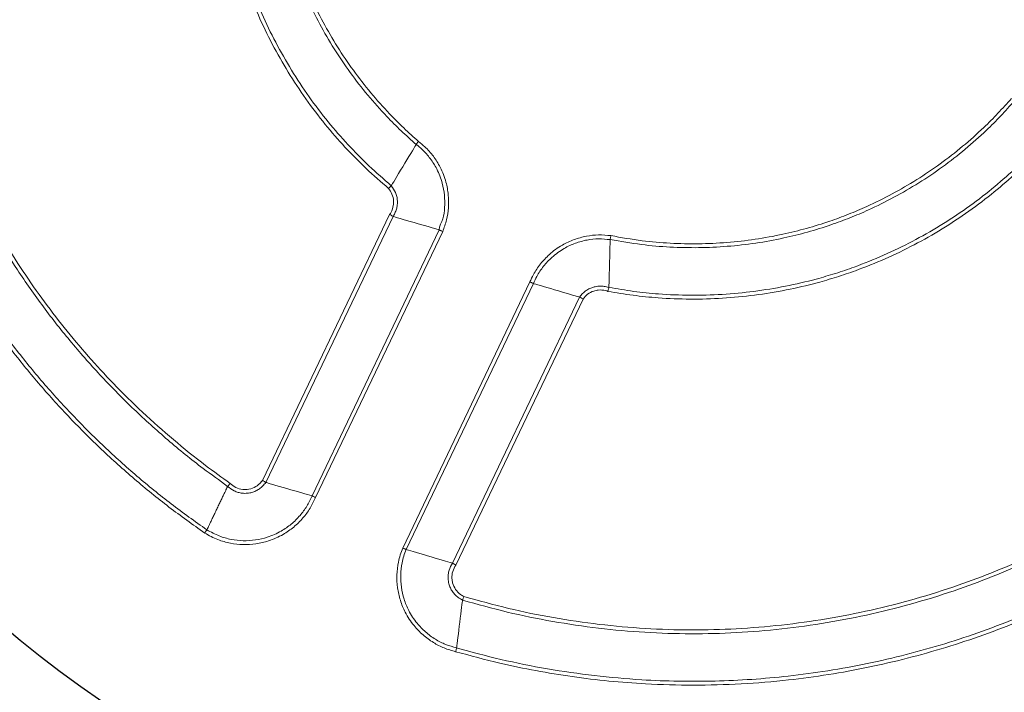
# Model space of a CAD drawing. Units: millimetres. Extents: x 0 to 210, y 0 to 297.
# Drawn here: x 88 to 113, y 235 to 252 of the extents above; entities that cross this region are included whole.
import ezdxf

# ---------------------------------------------------------------- set-up
doc = ezdxf.new("R2010")
doc.units = ezdxf.units.MM
doc.styles.add('SLDTEXTSTYLE0', font='TXT', dxfattribs={"width": 0.75})
doc.dimstyles.new('SLDDIMSTYLE0', dxfattribs={"dimtxt": 3.5, "dimasz": 3.302, "dimexe": 0, "dimexo": 0.0625, "dimgap": 0.875, "dimtad": 1, "dimlfac": 20, "dimrnd": 1e-09, "dimzin": 12, "dimdsep": 46, "dimtxsty": 'SLDTEXTSTYLE0', "dimsah": 1, "dimcen": 0.09, "dimadec": 0, "dimazin": 3, "dimtfac": 1, "dimtofl": 0, "dimtmove": 0, "dimatfit": 3, "dimfxl": 0, "dimfrac": 2, "dimtolj": 1, "dimtzin": 12, "dimarcsym": 0})
doc.dimstyles.new('SLDDIMSTYLE2', dxfattribs={"dimtxt": 3.5, "dimasz": 3.302, "dimexe": 0, "dimexo": 0.0625, "dimgap": 0.875, "dimtad": 0, "dimdec": 4, "dimlfac": 20, "dimzin": 12, "dimdsep": 46, "dimtxsty": 'SLDTEXTSTYLE0', "dimsah": 1, "dimcen": 0.09, "dimazin": 3, "dimtfac": 1, "dimtofl": 0, "dimtmove": 0, "dimatfit": 3, "dimfxl": 0, "dimfrac": 2, "dimtolj": 1, "dimtzin": 12, "dimarcsym": 0})
doc.dimstyles.new('SLDDIMSTYLE3', dxfattribs={"dimtxt": 3.5, "dimasz": 3.302, "dimexe": 0, "dimexo": 0.0625, "dimgap": 0.875, "dimtad": 0, "dimdec": 4, "dimlfac": 20, "dimzin": 12, "dimdsep": 46, "dimtxsty": 'SLDTEXTSTYLE0', "dimsah": 1, "dimcen": 0.09, "dimazin": 3, "dimtfac": 1, "dimtofl": 0, "dimtmove": 0, "dimatfit": 3, "dimfxl": 0, "dimfrac": 2, "dimtolj": 1, "dimtzin": 12, "dimarcsym": 0})

# ---------------------------------------------------------------- blocks, each defined once
blk = doc.blocks.new('_D_7')
at = {"color": 7, "linetype": 'Continuous', "lineweight": 0}
for p, q in [((72.797, 248.408), (59.315, 244.796)), ((105.108, 224.066), (105.108, 209.658))]:
    blk.add_line(p, q, dxfattribs=at)
for start, end in [(195, 231.2157), (240.0528, 270)]:
    blk.add_arc((105.108, 257.066), 46.408, start, end, dxfattribs=at)
for points in [[(60.281, 245.054), (60.763, 241.749), (61.734, 242.046)], [(105.108, 210.658), (101.826, 211.283), (101.79, 210.267)]]:
    blk.add_solid(points, dxfattribs=at)
at = {"color": 7, "linetype": 'Continuous', "lineweight": 0, "insert": (76.947, 222.22), "char_height": 3.5, "attachment_point": 1, "rotation": 325.6342, "style": 'SLDTEXTSTYLE0'}
blk.add_mtext('75°', dxfattribs=at)
blk = doc.blocks.new('_D_8')
at = {"color": 7, "linetype": 'Continuous', "lineweight": 0}
for p, q in [((79.484, 235.564), (72.747, 229.912)), ((105.108, 224.066), (105.108, 214.822))]:
    blk.add_line(p, q, dxfattribs=at)
for start, end in [(220, 243.2773), (253.2236, 270)]:
    blk.add_arc((105.108, 257.066), 41.243, start, end, dxfattribs=at)
for points in [[(73.513, 230.555), (75.359, 227.77), (76.111, 228.454)], [(105.108, 215.822), (101.829, 216.462), (101.788, 215.447)]]:
    blk.add_solid(points, dxfattribs=at)
at = {"color": 7, "linetype": 'Continuous', "lineweight": 0, "insert": (87.152, 221.707), "char_height": 3.5, "attachment_point": 1, "rotation": 338.2504, "style": 'SLDTEXTSTYLE0'}
blk.add_mtext('50°', dxfattribs=at)
blk = doc.blocks.new('_D_10')
at = {"color": 7, "linetype": 'Continuous', "lineweight": 0}
for p, q in [((130.732, 235.564), (137.906, 229.544)), ((105.108, 224.066), (105.108, 214.25))]:
    blk.add_line(p, q, dxfattribs=at)
for start, end in [(298.5417, 320), (270, 288.7318)]:
    blk.add_arc((105.108, 257.066), 41.816, start, end, dxfattribs=at)
for points in [[(137.14, 230.187), (134.544, 228.085), (135.296, 227.402)], [(105.108, 215.25), (108.427, 214.873), (108.387, 215.888)]]:
    blk.add_solid(points, dxfattribs=at)
at = {"color": 7, "linetype": 'Continuous', "lineweight": 0, "insert": (117.897, 218.926), "char_height": 3.5, "attachment_point": 1, "rotation": 23.6367, "style": 'SLDTEXTSTYLE0'}
blk.add_mtext('50°', dxfattribs=at)
blk = doc.blocks.new('_D_11')
at = {"color": 7, "linetype": 'Continuous', "lineweight": 0}
for p, q in [((106.108, 284.566), (154.258, 284.566)), ((153.258, 229.566), (153.258, 284.566)), ((106.108, 229.566), (154.258, 229.566))]:
    blk.add_line(p, q, dxfattribs=at)
for points in [[(153.258, 284.566), (152.75, 281.264), (153.766, 281.264)], [(153.258, 229.566), (153.766, 232.868), (152.75, 232.868)]]:
    blk.add_solid(points, dxfattribs=at)
at = {"color": 7, "linetype": 'Continuous', "lineweight": 0, "char_height": 3.5, "attachment_point": 1, "rotation": 90, "style": 'SLDTEXTSTYLE0'}
for s, insert in [('1100', (148.746, 252.382)), ('%%c', (148.746, 247.131))]:
    blk.add_mtext(s, dxfattribs=dict(at, insert=insert))
blk = doc.blocks.new('_D_12')
at = {"color": 7, "linetype": 'Continuous', "lineweight": 0}
for p, q in [((106.108, 289.566), (162.501, 289.566)), ((161.501, 289.566), (161.501, 224.566)), ((106.108, 224.566), (162.501, 224.566))]:
    blk.add_line(p, q, dxfattribs=at)
for points in [[(161.501, 289.566), (160.993, 286.264), (162.009, 286.264)], [(161.501, 224.566), (162.009, 227.868), (160.993, 227.868)]]:
    blk.add_solid(points, dxfattribs=at)
at = {"color": 7, "linetype": 'Continuous', "lineweight": 0, "char_height": 3.5, "attachment_point": 1, "rotation": 90, "style": 'SLDTEXTSTYLE0'}
for s, insert in [('1300', (156.989, 252.382)), ('%%c', (156.989, 247.131))]:
    blk.add_mtext(s, dxfattribs=dict(at, insert=insert))
blk = doc.blocks.new('_D_13')
at = {"color": 7, "linetype": 'Continuous', "lineweight": 0}
for p, q in [((106.108, 284.266), (146.515, 284.266)), ((145.515, 284.266), (145.515, 229.866)), ((106.108, 229.866), (146.515, 229.866))]:
    blk.add_line(p, q, dxfattribs=at)
for points in [[(145.515, 284.266), (145.007, 280.964), (146.023, 280.964)], [(145.515, 229.866), (146.023, 233.168), (145.007, 233.168)]]:
    blk.add_solid(points, dxfattribs=at)
at = {"color": 7, "linetype": 'Continuous', "lineweight": 0, "char_height": 3.5, "attachment_point": 1, "rotation": 90, "style": 'SLDTEXTSTYLE0'}
for s, insert in [('1088', (141.003, 264.432)), ('%%c', (141.003, 259.181)), ('Feet PCD', (141.003, 240.631))]:
    blk.add_mtext(s, dxfattribs=dict(at, insert=insert))

msp = doc.modelspace()

# ---------------------------------------------------------------- linework, layer by layer
at = {"color": 7, "linetype": 'Continuous', "lineweight": 15}
for p, q in [((97.9798645, 248.820726), (97.9798563, 248.8207141)), ((97.3412939, 247.7601001), (97.3413312, 247.7601493)), ((94.0303907, 240.1873524), (97.2993553, 247.0216135)), ((97.385271, 246.9716484), (94.1163056, 240.1373873)), ((97.3853261, 246.9716246), (97.385271, 246.9716484)), ((95.3045883, 239.7900397), (98.5735536, 246.6243016)), ((98.6640514, 246.5839165), (95.395086, 239.7496561)), ((98.5735536, 246.6243016), (98.5735648, 246.6242971)), ((102.9664679, 246.3792155), (102.9664694, 246.3792296)), ((97.6342582, 238.4517694), (100.9032235, 245.2860298)), ((100.9937216, 245.2456454), (97.7247567, 238.4113843)), ((100.9937104, 245.2456491), (100.9937216, 245.2456454)), ((102.9332592, 245.1417135), (102.9332504, 245.1416524)), ((98.913039, 238.0640367), (102.1820041, 244.8982986)), ((102.2679195, 244.8483335), (98.9989542, 238.0140731)), ((102.1820041, 244.8982986), (102.1819493, 244.8983217)), ((94.1163056, 240.1373873), (94.1163608, 240.1373634)), ((93.1359195, 240.0353993), (93.1359508, 240.0354484)), ((95.3045995, 239.7900367), (95.3045883, 239.7900397)), ((92.6017456, 238.9186273), (92.6017397, 238.9186183)), ((97.7247567, 238.4113843), (97.7247455, 238.4113888)), ((98.9129842, 238.0640606), (98.913039, 238.0640367)), ((99.1715484, 237.1129001), (99.1715342, 237.1128435)), ((99.0201288, 235.8841771), (99.020131, 235.8841876))]:
    msp.add_line(p, q, dxfattribs=at)
at = {"color": 7, "linetype": 'Continuous', "lineweight": 15, "flags": 128}
for points in [[(97.9798563, 248.8207141), (97.9678676, 248.8008017), (97.9471811, 248.7664411), (97.9183801, 248.7186054), (97.8822821, 248.6586476), (97.8399084, 248.5882657), (97.7924579, 248.509452), (97.7412739, 248.4244378), (97.6878055, 248.3356292), (97.6335668, 248.2455412), (97.5800925, 248.1567221), (97.5288973, 248.0716886), (97.4814289, 247.9928458), (97.4390321, 247.9224267), (97.4029072, 247.8624234), (97.3740757, 247.8145363), (97.3533549, 247.7801206), (97.3413312, 247.7601493)], [(98.5735536, 246.6243016), (98.5512466, 246.6308216), (98.5127524, 246.6420735), (98.4591596, 246.657739), (98.391986, 246.6773743), (98.3131327, 246.7004234), (98.2248329, 246.7262337), (98.1295847, 246.754075), (98.0300859, 246.7831591), (97.9291522, 246.8126619), (97.8296415, 246.8417498), (97.7343709, 246.8695978), (97.6460361, 246.8954185), (97.5671396, 246.9184803), (97.499913, 246.9381305), (97.4462607, 246.9538132), (97.4077009, 246.9650844), (97.3853261, 246.9716246)], [(102.9664679, 246.3792155), (102.9658445, 246.3559808), (102.9647686, 246.3158878), (102.9632707, 246.260071), (102.9613933, 246.1901108), (102.9591894, 246.1079868), (102.9567216, 246.0160243), (102.9540597, 245.9168272), (102.9512788, 245.8132031), (102.948458, 245.7080843), (102.9456769, 245.6044482), (102.9430142, 245.5052274), (102.9405455, 245.4132313), (102.9383405, 245.3310641), (102.9364616, 245.261051), (102.9349622, 245.2051746), (102.9338845, 245.1650167), (102.9332592, 245.1417135)], [(100.9937216, 245.2456454), (101.0160283, 245.2391254), (101.0545228, 245.2278728), (101.1081156, 245.2122079), (101.1752893, 245.1925727), (101.2541421, 245.1695236), (101.3424427, 245.1437133), (101.4376902, 245.1158719), (101.5371893, 245.0867878), (101.6381227, 245.0572843), (101.7376338, 245.0281972), (101.8329047, 245.0003492), (101.9212388, 244.9745285), (102.000136, 244.9514667), (102.067362, 244.9318165), (102.1210144, 244.916133), (102.1595739, 244.9048626), (102.1819493, 244.8983217)], [(95.3045883, 239.7900397), (95.282282, 239.7965605), (95.2437871, 239.8078123), (95.1901943, 239.8234779), (95.1230206, 239.8431132), (95.0441674, 239.8661623), (94.9558676, 239.8919726), (94.8606194, 239.9198139), (94.7611206, 239.948898), (94.6601868, 239.9784008), (94.5606761, 240.0074879), (94.4654056, 240.0353367), (94.3770707, 240.0611574), (94.2981743, 240.0842184), (94.2309477, 240.1038701), (94.1772953, 240.1195521), (94.1387363, 240.1308233), (94.1163608, 240.1373634)], [(97.7247567, 238.4113843), (97.747063, 238.4048635), (97.7855579, 238.3936117), (97.8391506, 238.3779461), (97.9063243, 238.3583108), (97.9851768, 238.3352617), (98.0734774, 238.3094514), (98.1687248, 238.2816101), (98.2682244, 238.252526), (98.3691574, 238.2230232), (98.4686681, 238.1939361), (98.5639394, 238.1660873), (98.6522735, 238.1402681), (98.7311707, 238.1172056), (98.7983965, 238.0975554), (98.8520489, 238.0818719), (98.8906086, 238.0706007), (98.9129842, 238.0640606)], [(99.020131, 235.8841876), (99.022973, 235.9072516), (99.0278777, 235.9470541), (99.0347066, 236.00247), (99.0432658, 236.0719288), (99.0533129, 236.153465), (99.0645644, 236.2447689), (99.0767006, 236.3432581), (99.0893789, 236.4461417), (99.1022397, 236.5505109), (99.1149195, 236.6534079), (99.1270588, 236.7519209), (99.1383143, 236.8432606), (99.1483678, 236.924843), (99.1569337, 236.9943569), (99.16377, 237.0498354), (99.1686833, 237.0897079), (99.1715342, 237.1128435)]]:
    msp.add_lwpolyline(points, dxfattribs=at)
at = {"color": 7, "linetype": 'Continuous'}
msp.add_circle((105.1077046, 257.0657322), 27.2, dxfattribs=at)
at = {"color": 7, "linetype": 'Continuous', "lineweight": 15}
for radius, start, end in [(27.5, 298.94525175, 90), (32.375, 154.4372676, 296.70150627), (32.625, 159.7132982, 239.161237)]:
    msp.add_arc((105.1077046, 257.0657322), radius, start, end, dxfattribs=at)
for points, knots in [([(92.5475069, 238.8356963), (92.238613, 239.0555062), (91.620008, 239.4957076), (90.7362608, 240.2164514), (89.8867755, 240.9789553), (89.077905, 241.7846427), (88.312073, 242.6292338), (87.5872851, 243.5166598), (86.9063057, 244.4471196), (86.2704073, 245.4194162), (85.6851564, 246.4248595), (85.1528401, 247.459302), (84.6756775, 248.5185683), (84.2714311, 249.5593496), (83.9332687, 250.5780371), (83.6541464, 251.5713155), (83.4212323, 252.5785436), (83.235331, 253.5955017), (83.0884355, 254.6836752), (82.9922701, 255.8425003), (82.9584698, 257.0694296), (82.9898793, 258.2030544), (83.070072, 259.2403329), (83.1831502, 260.1809091), (83.337007, 261.1155712), (83.5428502, 262.1179032), (83.7278448, 262.8004187), (83.8302859, 263.1783629)], [0, 0, 0, 0, 0.0411872035, 0.0824833684, 0.1238347923, 0.1651862007, 0.2064823239, 0.247669564, 0.2896350608, 0.3317157662, 0.3738549709, 0.4159942128, 0.4580749002, 0.5000403792, 0.5372623123, 0.5746672873, 0.6121130705, 0.6495588691, 0.6869638399, 0.731388063, 0.7758464714, 0.8202706947, 0.8545522743, 0.8888652616, 0.9231782466, 0.9574598203, 1, 1, 1, 1]), ([(83.92616, 263.1533059), (83.8240452, 262.7762676), (83.6155104, 262.0062951), (83.3809424, 260.8235687), (83.2051712, 259.6145064), (83.1058565, 258.4898544), (83.0655251, 257.4549241), (83.0691384, 256.5118456), (83.1129139, 255.5697852), (83.199399, 254.6022285), (83.3332092, 253.6110269), (83.5182743, 252.5986237), (83.7501486, 251.5959017), (84.0280212, 250.6070684), (84.3646698, 249.5929392), (84.7671079, 248.5568155), (85.2421368, 247.5022899), (85.7720674, 246.4724745), (86.3547015, 245.4715319), (86.987754, 244.5035859), (87.6656066, 243.5773954), (88.386976, 242.6941401), (89.1490911, 241.8536029), (89.9540227, 241.0517666), (90.7993605, 240.2928872), (91.6787887, 239.5755526), (92.294364, 239.1374097), (92.6017456, 238.9186273)], [0, 0, 0, 0, 0.0426270682, 0.087051292, 0.1315096956, 0.175933916, 0.2102154964, 0.2445284776, 0.2788414581, 0.3131230345, 0.3505280108, 0.3879737964, 0.4254195943, 0.4628245804, 0.5000464635, 0.5420119639, 0.5840926672, 0.6262318703, 0.6683710819, 0.7104517862, 0.7524172714, 0.7935900841, 0.8348717162, 0.876208642, 0.9175454725, 0.9588271289, 1, 1, 1, 1]), ([(93.1359508, 240.0354484), (93.1359488, 240.0354499), (92.9279897, 240.1914193), (92.3959012, 240.5635098), (91.5909213, 241.2224773), (90.7213192, 242.0062136), (89.8971574, 242.8406741), (89.1201021, 243.7189902), (88.3944109, 244.6379089), (87.7478321, 245.5591611), (87.1754459, 246.4761695), (86.6702455, 247.382751), (86.2105993, 248.3132603), (85.798821, 249.2633565), (85.4195833, 250.273109), (85.0813633, 251.3445766), (84.7926282, 252.4793227), (84.5671285, 253.6301851), (84.4058448, 254.7917898), (84.3096489, 255.9587342), (84.2792752, 257.1348434), (84.3173897, 258.3178956), (84.423457, 259.5056043), (84.5981643, 260.685949), (84.8345699, 261.8550125), (85.0481924, 262.6199095), (85.1548725, 263.0018885)], [0, 0, 0, 0, 0.000000287, 0.0300402961, 0.0750023691, 0.1201061678, 0.1652821227, 0.2104580459, 0.2555618519, 0.300523893, 0.3404529518, 0.3804316206, 0.4204103305, 0.4603393505, 0.5000457526, 0.5450078007, 0.5901115722, 0.6352875352, 0.6804634962, 0.7255672697, 0.7705293276, 0.8163482764, 0.8622798626, 0.9082494834, 0.954181065, 1, 1, 1, 1]), ([(85.2476203, 262.9662158), (85.1417185, 262.5865124), (84.9296554, 261.8261747), (84.6949801, 260.6641366), (84.5215528, 259.4909146), (84.416262, 258.310392), (84.3784093, 257.134001), (84.4086229, 255.9640022), (84.5043634, 254.8026114), (84.6648786, 253.6465345), (84.8893064, 252.5011491), (85.1766661, 251.3718027), (85.513278, 250.3054346), (85.8907089, 249.3004869), (86.3005274, 248.3549119), (86.7579923, 247.4288337), (87.260762, 246.5265536), (87.7938319, 245.6727447), (88.3526552, 244.8671278), (88.9323882, 244.1083961), (89.5462916, 243.3770303), (90.2162742, 242.6496924), (90.9453299, 241.9316402), (91.7361363, 241.2295027), (92.4888945, 240.6229203), (92.9871048, 240.2646186), (93.1992591, 240.1120419)], [0, 0, 0, 0, 0.0457582955, 0.0916287675, 0.1375371245, 0.183407596, 0.2291658774, 0.2741269088, 0.3192296516, 0.3644045775, 0.4095795106, 0.4546822635, 0.4996432869, 0.5393487568, 0.5792768682, 0.6192546747, 0.6592324323, 0.6991605556, 0.7360785778, 0.7730357901, 0.8099930451, 0.8469110433, 0.8878186698, 0.9287530631, 0.9696607097, 1, 1, 1, 1]), ([(97.2713367, 247.6894582), (97.0768009, 247.8582179), (96.6875343, 248.1959065), (96.1457555, 248.7478049), (95.6263085, 249.3426299), (95.1375681, 249.9852522), (94.6832962, 250.6741911), (94.2755016, 251.3927192), (93.9168535, 252.1359438), (93.647956, 252.8053139), (93.4500711, 253.3901267), (93.2767367, 253.9826808), (93.1130779, 254.68523), (92.9805539, 255.4997601), (92.9025444, 256.3222329), (92.879245, 257.1471861), (92.9103566, 257.9142238), (92.9799339, 258.6212905), (93.0517691, 259.0512742), (93.0876867, 259.2662661)], [0, 0, 0, 0, 0.0598824921, 0.1198249932, 0.1797074491, 0.2434738198, 0.3074579794, 0.3715160917, 0.4355002955, 0.4992666308, 0.5391657233, 0.5790648248, 0.642831188, 0.7068153741, 0.7708734759, 0.8348576685, 0.8986240148, 0.9493120025, 1, 1, 1, 1]), ([(93.1836248, 259.2401864), (93.1836246, 259.2401841), (93.1611427, 259.0266058), (93.0719296, 258.6052807), (93.0112281, 257.9056799), (92.9777745, 257.1466051), (93.001651, 256.3282389), (93.078823, 255.5124608), (93.2103273, 254.7045267), (93.3726451, 254.0076746), (93.5445781, 253.4199243), (93.7408573, 252.8398521), (94.007576, 252.1759087), (94.363316, 251.4387092), (94.7678054, 250.7260064), (95.2183944, 250.0426523), (95.7037342, 249.4044981), (96.2202706, 248.813154), (96.7597997, 248.2639107), (97.1475278, 247.9279804), (97.3412939, 247.7601001)], [0, 0, 0, 0, 0.0000005563, 0.0503610016, 0.1007214457, 0.1644877973, 0.2284719963, 0.29253011, 0.3565143081, 0.4202806501, 0.4601797669, 0.5000788888, 0.563845231, 0.627829425, 0.6918875406, 0.7558717401, 0.8196381135, 0.8797384773, 0.9398996032, 1, 1, 1, 1]), ([(97.9798563, 248.8207141), (97.8501371, 248.9360396), (97.5906986, 249.1666907), (97.1727827, 249.5858632), (96.7306536, 250.0810842), (96.2792845, 250.6625168), (95.8670149, 251.2732556), (95.4967897, 251.9094069), (95.2027742, 252.5036487), (94.9724661, 253.046753), (94.7800782, 253.5675581), (94.6044023, 254.1334641), (94.4441313, 254.7783254), (94.3187051, 255.4672304), (94.2361781, 256.1986128), (94.2022334, 256.9347526), (94.2183298, 257.6704865), (94.2827413, 258.4304671), (94.3734343, 258.9391349), (94.4211879, 259.2069689)], [0, 0, 0, 0, 0.0452568203, 0.0905136182, 0.1542799654, 0.2182641808, 0.2823222673, 0.3463064705, 0.4100728328, 0.4550844764, 0.5000960772, 0.5548107899, 0.6095254979, 0.6732918396, 0.7372760349, 0.8013341446, 0.865318337, 0.929084693, 1, 1, 1, 1]), ([(94.5189261, 259.1905052), (94.4713722, 258.9241108), (94.3812195, 258.4190797), (94.3173117, 257.6649892), (94.3013609, 256.9359433), (94.3349968, 256.2064946), (94.4167739, 255.4817603), (94.5410601, 254.7991172), (94.6998737, 254.1601174), (94.8739533, 253.5993555), (95.0645925, 253.0832843), (95.2928079, 252.545117), (95.5841489, 251.9562758), (95.95101, 251.3259074), (96.3595318, 250.72072), (96.8067982, 250.1445726), (97.2445692, 249.6542335), (97.6579371, 249.2395671), (97.9142007, 249.011629), (98.0423324, 248.89766)], [0, 0, 0, 0, 0.0711834956, 0.1349498544, 0.1989340543, 0.2629921743, 0.3269763688, 0.3907427338, 0.4454574418, 0.5001721432, 0.5451837826, 0.5901954277, 0.6539617617, 0.7179459793, 0.7820041236, 0.8459882708, 0.909754637, 0.9548773293, 1, 1, 1, 1]), ([(102.9829316, 246.4769537), (103.249326, 246.4293998), (103.7543572, 246.3392471), (104.5084477, 246.2753394), (105.2374936, 246.2593886), (105.9669422, 246.2930244), (106.6916766, 246.3748015), (107.3743196, 246.4990878), (108.0133194, 246.6579013), (108.5740814, 246.8319809), (109.0901526, 247.0226202), (109.6283199, 247.2508356), (110.2171611, 247.5421765), (110.8475295, 247.9090376), (111.4527169, 248.3175595), (112.0288642, 248.7648258), (112.5192033, 249.2025968), (112.9338698, 249.6159647), (113.1618079, 249.8722283), (113.2757769, 250.0003601)], [0, 0, 0, 0, 0.0711834956, 0.1349498544, 0.1989340543, 0.2629921743, 0.3269763688, 0.3907427338, 0.4454574418, 0.5001721432, 0.5451837826, 0.5901954277, 0.6539617617, 0.7179459793, 0.7820041236, 0.8459882708, 0.909754637, 0.9548773293, 1, 1, 1, 1]), ([(113.3527227, 249.937884), (113.2373972, 249.8081647), (113.0067462, 249.5487262), (112.5875736, 249.1308103), (112.0923526, 248.6886812), (111.51092, 248.2373121), (110.9001813, 247.8250426), (110.2640299, 247.4548173), (109.6697882, 247.1608018), (109.1266838, 246.9304937), (108.6058787, 246.7381058), (108.0399727, 246.56243), (107.3951115, 246.4021589), (106.7062064, 246.2767327), (105.9748241, 246.1942058), (105.2386842, 246.1602611), (104.5029503, 246.1763575), (103.7429698, 246.2407689), (103.234302, 246.3314619), (102.9664679, 246.3792155)], [0, 0, 0, 0, 0.0452568203, 0.0905136182, 0.1542799654, 0.2182641808, 0.2823222673, 0.3463064705, 0.4100728328, 0.4550844764, 0.5000960772, 0.5548107899, 0.6095254979, 0.6732918396, 0.7372760349, 0.8013341446, 0.865318337, 0.929084693, 1, 1, 1, 1]), ([(102.9332504, 245.1416524), (102.9332528, 245.1416522), (103.1468311, 245.1191703), (103.5681562, 245.0299572), (104.267757, 244.9692557), (105.0268318, 244.9358022), (105.845198, 244.9596786), (106.6609761, 245.0368506), (107.4689102, 245.1683549), (108.1657622, 245.3306727), (108.7535125, 245.5026057), (109.3335848, 245.6988849), (109.9975282, 245.9656036), (110.7347277, 246.3213437), (111.4474305, 246.725833), (112.1307845, 247.176422), (112.7689387, 247.6617618), (113.3602828, 248.1782983), (113.9095262, 248.7178273), (114.2454564, 249.1055554), (114.4133367, 249.2993215)], [0, 0, 0, 0, 0.0000005563, 0.0503610016, 0.1007214457, 0.1644877973, 0.2284719963, 0.29253011, 0.3565143081, 0.4202806501, 0.4601797669, 0.5000788888, 0.563845231, 0.627829425, 0.6918875406, 0.7558717401, 0.8196381135, 0.8797384773, 0.9398996032, 1, 1, 1, 1]), ([(114.4839787, 249.2293643), (114.3152189, 249.0348285), (113.9775303, 248.6455619), (113.4256319, 248.1037832), (112.830807, 247.5843361), (112.1881846, 247.0955957), (111.4992457, 246.6413238), (110.7807177, 246.2335292), (110.0374931, 245.8748812), (109.368123, 245.6059837), (108.7833101, 245.4080987), (108.190756, 245.2347643), (107.4882069, 245.0711056), (106.6736768, 244.9385815), (105.851204, 244.8605721), (105.0262508, 244.8372726), (104.259213, 244.8683842), (103.5521464, 244.9379615), (103.1221627, 245.0097967), (102.9071708, 245.0457143)], [0, 0, 0, 0, 0.0598824921, 0.1198249932, 0.1797074491, 0.2434738198, 0.3074579794, 0.3715160917, 0.4355002955, 0.4992666308, 0.5391657233, 0.5790648248, 0.642831188, 0.7068153741, 0.7708734759, 0.8348576685, 0.8986240148, 0.9493120025, 1, 1, 1, 1]), ([(97.9798645, 248.820726), (97.9815262, 248.8227748), (97.9848493, 248.8268721), (97.9982034, 248.8433289), (98.0160007, 248.8652522), (98.0313701, 248.8841697), (98.0401868, 248.8950205), (98.0419527, 248.8971928), (98.0423324, 248.89766)], [0, 0, 0, 0, 0.2352405126, 0.4704429608, 0.7057505043, 0.9411495003, 0.9873436308, 1, 1, 1, 1]), ([(98.5735648, 246.6242971), (98.5735648, 246.6242974), (98.5735648, 246.7234556), (98.6901178, 246.9021369), (98.7143254, 247.207215), (98.7167145, 247.5158614), (98.6660987, 247.7878511), (98.5926985, 248.0117723), (98.4962085, 248.2270138), (98.3490952, 248.4603173), (98.1657119, 248.6697511), (98.0321352, 248.7782635), (97.9798645, 248.820726)], [0, 0, 0, 0, 0.0000003047, 0.1216729685, 0.2433455248, 0.3717663981, 0.5001874446, 0.5803926161, 0.6605979927, 0.7890191384, 0.9174399452, 1, 1, 1, 1]), ([(98.0423324, 248.89766), (98.0965135, 248.853541), (98.2362392, 248.7397641), (98.4286767, 248.5200098), (98.5836317, 248.2742968), (98.6851892, 248.0476268), (98.7627396, 247.8117612), (98.8145378, 247.525568), (98.818004, 247.1990644), (98.7711835, 246.8804315), (98.6997621, 246.6827549), (98.6640514, 246.5839165)], [0, 0, 0, 0, 0.0813524351, 0.2097967791, 0.3382412617, 0.4184613845, 0.4986813682, 0.6271258591, 0.7555702588, 0.8777849833, 1, 1, 1, 1]), ([(97.3412939, 247.7601001), (97.3394477, 247.7582229), (97.3357552, 247.7544684), (97.3209075, 247.7393974), (97.3010501, 247.719318), (97.283617, 247.7017705), (97.2736409, 247.6917693), (97.271588, 247.6897103), (97.2713367, 247.6894582)], [0, 0, 0, 0, 0.2343460744, 0.4687142228, 0.7034615471, 0.9390160426, 0.9925335699, 1, 1, 1, 1]), ([(97.3413312, 247.7601493), (97.382055, 247.7034349), (97.4441659, 247.6169358), (97.4855022, 247.4799141), (97.5021399, 247.3628022), (97.4958656, 247.243922), (97.4671488, 247.1290818), (97.4295378, 247.0406699), (97.3976291, 246.9908381), (97.3853261, 246.9716246)], [0, 0, 0, 0, 0.2447780309, 0.3733283243, 0.5018789799, 0.6622314415, 0.7907813862, 0.9193319635, 1, 1, 1, 1]), ([(97.2993553, 247.0216135), (97.3112453, 247.0398448), (97.3566388, 247.109448), (97.3954967, 247.2279853), (97.4037772, 247.3890772), (97.3712044, 247.5461907), (97.303611, 247.6431584), (97.2713367, 247.6894582)], [0, 0, 0, 0, 0.09112404803, 0.34789161751, 0.50859931204, 0.76536753739, 1, 1, 1, 1]), ([(97.385271, 246.9716484), (97.3829931, 246.9729632), (97.3784379, 246.9755925), (97.3601228, 246.9861872), (97.3357061, 247.0003662), (97.3143568, 247.012824), (97.3021749, 247.0199609), (97.2996698, 247.0214292), (97.2993553, 247.0216135)], [0, 0, 0, 0, 0.2344386259, 0.4688248273, 0.7035833019, 0.9390901802, 0.9923550871, 1, 1, 1, 1]), ([(98.6640514, 246.5839165), (98.6634553, 246.5841827), (98.6609019, 246.5853232), (98.6481417, 246.5910223), (98.6259393, 246.6009352), (98.600142, 246.612445), (98.5807953, 246.6210738), (98.5759748, 246.6232227), (98.5735648, 246.6242971)], [0, 0, 0, 0, 0.0137248597, 0.0587878063, 0.294172773, 0.5294497319, 0.7647427488, 1, 1, 1, 1]), ([(100.9032235, 245.2860298), (100.9321399, 245.3498086), (101.0066097, 245.5140617), (101.1701896, 245.756255), (101.3683274, 245.9686866), (101.5616543, 246.1246286), (101.769986, 246.2597007), (102.033546, 246.3826881), (102.3484721, 246.4692257), (102.6686815, 246.5051086), (102.8781816, 246.4863387), (102.9829316, 246.4769537)], [0, 0, 0, 0, 0.0815040988, 0.2099020674, 0.3383000512, 0.418491054, 0.4986821001, 0.6270801679, 0.7554780972, 0.8777390389, 1, 1, 1, 1]), ([(102.9664694, 246.3792296), (102.9669063, 246.381831), (102.96778, 246.3870333), (102.9712938, 246.4079334), (102.9759827, 246.4357792), (102.9800366, 246.4598136), (102.982365, 246.4735996), (102.9828314, 246.4763601), (102.9829316, 246.4769537)], [0, 0, 0, 0, 0.2352397748, 0.4704422086, 0.7057509474, 0.9411476594, 0.9873445787, 1, 1, 1, 1]), ([(102.9664694, 246.3792296), (102.966469, 246.3792296), (102.8673108, 246.3792296), (102.6696207, 246.4094697), (102.3664931, 246.3702018), (102.0679701, 246.2896362), (101.8177048, 246.1724846), (101.6198884, 246.0442914), (101.436318, 245.8962036), (101.2481842, 245.6944985), (101.0923671, 245.4638236), (101.0214582, 245.3070121), (100.9937104, 245.2456491)], [0, 0, 0, 0, 0.0000004571, 0.1216729387, 0.2433454679, 0.3717662741, 0.5001871462, 0.5803925884, 0.6605978565, 0.789018868, 0.9174396345, 1, 1, 1, 1]), ([(100.9937104, 245.2456491), (100.9913004, 245.2467239), (100.98648, 245.2488736), (100.9671334, 245.2575008), (100.9413363, 245.2690124), (100.9191333, 245.2789236), (100.9063733, 245.2846232), (100.9038198, 245.2857635), (100.9032235, 245.2860298)], [0, 0, 0, 0, 0.2352574206, 0.47054725819, 0.70582749486, 0.94120992821, 0.98627278443, 1, 1, 1, 1]), ([(102.1819493, 244.8983217), (102.2264202, 244.9521481), (102.294246, 245.0342426), (102.4162189, 245.1091172), (102.5252303, 245.1550358), (102.6417875, 245.1792485), (102.7601543, 245.1807315), (102.8552304, 245.1668808), (102.9115458, 245.1487169), (102.9332592, 245.1417135)], [0, 0, 0, 0, 0.244777806, 0.3733285879, 0.5018792626, 0.6622308873, 0.7907817816, 0.9193323703, 1, 1, 1, 1]), ([(102.9071708, 245.0457143), (102.8863962, 245.052618), (102.8074189, 245.0788632), (102.6827633, 245.0862496), (102.5248767, 245.0532254), (102.381124, 244.9816519), (102.3045326, 244.8914519), (102.2679195, 244.8483335)], [0, 0, 0, 0, 0.09155382774, 0.34805357442, 0.50859243849, 0.76509234659, 1, 1, 1, 1]), ([(102.9071708, 245.0457143), (102.9072654, 245.0460575), (102.9080382, 245.0488607), (102.9117923, 245.0624789), (102.9183196, 245.0863373), (102.9257082, 245.1135934), (102.9312056, 245.1340232), (102.9325688, 245.1391095), (102.9332504, 245.1416524)], [0, 0, 0, 0, 0.0074677236, 0.0609877007, 0.2965396743, 0.5312865887, 0.7656549745, 1, 1, 1, 1]), ([(102.2679195, 244.8483335), (102.2676052, 244.8485178), (102.2651004, 244.8499865), (102.2529176, 244.8571219), (102.2315692, 244.8695813), (102.207152, 244.8837598), (102.1888377, 244.8943534), (102.1842822, 244.8969834), (102.1820041, 244.8982986)], [0, 0, 0, 0, 0.0076426834, 0.0609099569, 0.2964162847, 0.5311762308, 0.765559374, 1, 1, 1, 1]), ([(94.1163608, 240.1373634), (94.0907268, 240.1040833), (94.0428521, 240.0419284), (93.9531345, 239.969386), (93.8585742, 239.914424), (93.7557105, 239.8767015), (93.6393157, 239.854753), (93.5203046, 239.8552134), (93.4043217, 239.8785156), (93.2712611, 239.9271011), (93.1892807, 239.9927005), (93.1359195, 240.0353993)], [0, 0, 0, 0, 0.1122866826, 0.2097101606, 0.3071340198, 0.4045573282, 0.501980532, 0.6235052339, 0.7209289397, 0.8183519141, 1, 1, 1, 1]), ([(93.1992591, 240.1120419), (93.2460723, 240.0741386), (93.3409518, 239.9973174), (93.499598, 239.9550101), (93.6612195, 239.953789), (93.8192175, 239.9978453), (93.9512715, 240.0872233), (94.0098795, 240.1613944), (94.0303907, 240.1873524)], [0, 0, 0, 0, 0.1895466414, 0.3841665619, 0.5059767521, 0.7005969545, 0.8952168339, 1, 1, 1, 1]), ([(94.1163056, 240.1373873), (94.1140277, 240.1387024), (94.1094724, 240.1413324), (94.0911584, 240.1519263), (94.0667403, 240.1661039), (94.0453931, 240.1785652), (94.0332095, 240.1856989), (94.0307049, 240.1871681), (94.0303907, 240.1873524)], [0, 0, 0, 0, 0.23444037252, 0.46882326556, 0.70358644384, 0.93908993426, 0.99235954947, 1, 1, 1, 1]), ([(92.6017456, 238.9186273), (92.6065435, 238.928659), (92.6150529, 238.9464508), (92.6433024, 239.00551), (92.6768814, 239.0757116), (92.7180602, 239.1618014), (92.7649726, 239.2598809), (92.8158934, 239.3663359), (92.8688455, 239.4770413), (92.9217976, 239.5877467), (92.9727186, 239.6942022), (93.019631, 239.7922818), (93.0608097, 239.8783715), (93.094389, 239.9485734), (93.1226065, 240.0075663), (93.1311233, 240.025372), (93.1359195, 240.0353993)], [0, 0, 0, 0, 0.0886512621, 0.1572284696, 0.2258082157, 0.2943859554, 0.3629650557, 0.4315447325, 0.5001232243, 0.568702644, 0.6372823208, 0.7058614211, 0.7744391608, 0.8430189069, 0.9115961144, 1, 1, 1, 1]), ([(93.1359508, 240.0354484), (93.1376201, 240.0374805), (93.1409589, 240.0415447), (93.154397, 240.0578765), (93.1723756, 240.079651), (93.1881397, 240.098677), (93.1971681, 240.1095264), (93.1990229, 240.1117578), (93.1992591, 240.1120419)], [0, 0, 0, 0, 0.2344410018, 0.4688950854, 0.7036547576, 0.9391311975, 0.9922493694, 1, 1, 1, 1]), ([(99.207221, 237.2056479), (99.5869245, 237.0997462), (100.3472622, 236.8876831), (101.5093002, 236.6530077), (102.6825222, 236.4795804), (103.8630448, 236.3742896), (105.0394359, 236.3364369), (106.2094347, 236.3666505), (107.3708255, 236.4623911), (108.5269024, 236.6229062), (109.6722877, 236.8473341), (110.8016345, 237.1346933), (111.8680012, 237.4713071), (112.8729535, 237.8487317), (113.8185117, 238.2585731), (114.7446525, 238.7159523), (115.6466993, 239.219042), (116.3275415, 239.6427732), (116.7062877, 239.8988868), (116.8001705, 239.9623716)], [0, 0, 0, 0, 0.06423842336, 0.12863432736, 0.19308341659, 0.25747931987, 0.32171772338, 0.38483689641, 0.4481550129, 0.51157446471, 0.5749939267, 0.63831205735, 0.70143121919, 0.75717229859, 0.8132259365, 0.86934933944, 0.92547267383, 0.98152632837, 1, 1, 1, 1]), ([(95.395086, 239.7496561), (95.3508662, 239.6558803), (95.2624266, 239.4683293), (95.0721342, 239.2120946), (94.8402011, 238.9842531), (94.6014921, 238.8181141), (94.3800621, 238.7057617), (94.1481391, 238.6169963), (93.8648304, 238.5517383), (93.5332481, 238.5315671), (93.202995, 238.5682737), (92.9290905, 238.6465789), (92.7113524, 238.7402597), (92.602122, 238.8038842), (92.5475069, 238.8356963)], [0, 0, 0, 0, 0.0913846313, 0.1827688802, 0.2801154194, 0.3774620539, 0.4382600463, 0.4990576857, 0.596404309, 0.693750828, 0.7910975564, 0.8884439376, 0.9442220698, 1, 1, 1, 1]), ([(92.6017412, 238.9186183), (92.7065483, 238.86141), (92.9035147, 238.7538972), (93.2225514, 238.6666007), (93.5356449, 238.6308858), (93.8506243, 238.6502728), (94.1196038, 238.7121746), (94.3398252, 238.7964752), (94.5500807, 238.9031503), (94.7767412, 239.0609089), (94.9972709, 239.2775466), (95.1784007, 239.5216059), (95.2625332, 239.7005597), (95.3045995, 239.7900367)], [0, 0, 0, 0, 0.1107131373, 0.2080656439, 0.3054180935, 0.4027707182, 0.500123289, 0.560925035, 0.621726538, 0.7190791923, 0.8164316601, 0.9082157617, 1, 1, 1, 1]), ([(95.395086, 239.7496561), (95.3944899, 239.7499224), (95.3919367, 239.7510628), (95.3791758, 239.7567598), (95.3569738, 239.7666732), (95.331177, 239.7781852), (95.3118299, 239.7868122), (95.3070095, 239.7889619), (95.3045995, 239.7900367)], [0, 0, 0, 0, 0.0137248773, 0.0587857558, 0.2941689639, 0.5294497621, 0.764741805, 1, 1, 1, 1]), ([(116.8239766, 239.8586864), (116.7403019, 239.8022651), (116.3701475, 239.5526728), (115.6971086, 239.1336826), (114.7907284, 238.6282171), (113.8601652, 238.168642), (112.9100833, 237.7568447), (111.9003269, 237.3776121), (110.8288605, 237.0393906), (109.6941141, 236.7506559), (108.5432518, 236.5251561), (107.381647, 236.3638725), (106.2147027, 236.2676765), (105.0385935, 236.2373028), (103.8555413, 236.2754173), (102.6678326, 236.3814846), (101.4874879, 236.5561919), (100.3184244, 236.7925975), (99.5535274, 237.00622), (99.1715484, 237.1129001)], [0, 0, 0, 0, 0.0163996766, 0.0725477491, 0.1287655829, 0.1849834745, 0.2411314925, 0.296966466, 0.3601919066, 0.4236166381, 0.4871428848, 0.5506691289, 0.6140938631, 0.6773193175, 0.7417497283, 0.8063385292, 0.8709808142, 0.9355696087, 1, 1, 1, 1]), ([(92.5475069, 238.8356963), (92.5478809, 238.8362681), (92.549411, 238.8386071), (92.5570648, 238.8502967), (92.5703556, 238.8706203), (92.5858176, 238.8942605), (92.5974091, 238.911993), (92.6002962, 238.91641), (92.6017397, 238.9186183)], [0, 0, 0, 0, 0.0143640414, 0.0587573676, 0.2941466212, 0.5294311448, 0.764736089, 1, 1, 1, 1]), ([(98.9950739, 235.7883135), (98.8953607, 235.8168527), (98.6959342, 235.8739312), (98.4123211, 236.0204959), (98.1500672, 236.2127259), (97.9476477, 236.4215572), (97.8010987, 236.6220011), (97.676135, 236.8365979), (97.566099, 237.1056979), (97.492785, 237.4297016), (97.4758157, 237.7615551), (97.5089882, 238.044533), (97.5663995, 238.2745907), (97.6116385, 238.3927097), (97.6342582, 238.4517694)], [0, 0, 0, 0, 0.0914059033, 0.1828118075, 0.2801451535, 0.3774785239, 0.4382682746, 0.4990579893, 0.5963914733, 0.6937249037, 0.7910581884, 0.8883917564, 0.9441956197, 1, 1, 1, 1]), ([(97.7247455, 238.4113888), (97.7247452, 238.4113883), (97.6715172, 238.3049323), (97.6163205, 238.0845066), (97.5746073, 237.7587276), (97.5915685, 237.4431616), (97.660954, 237.1356339), (97.7654941, 236.8800848), (97.8841409, 236.6763237), (98.0232963, 236.4859952), (98.2154993, 236.2877036), (98.4648296, 236.1049461), (98.7348766, 235.965492), (98.9250447, 235.9112821), (99.0201288, 235.8841771)], [0, 0, 0, 0, 0.0000005166, 0.1107137201, 0.2080660481, 0.3054185513, 0.40277131, 0.500123607, 0.5609253571, 0.621726772, 0.7190792809, 0.8164320575, 0.9082160784, 1, 1, 1, 1]), ([(97.7247455, 238.4113888), (97.7223354, 238.4124628), (97.717515, 238.414611), (97.6981682, 238.4232408), (97.6723715, 238.4347521), (97.6501668, 238.44466), (97.6374082, 238.4503631), (97.6348546, 238.4515032), (97.6342582, 238.4517694)], [0, 0, 0, 0, 0.2352553576, 0.4705483983, 0.7058241047, 0.9412103736, 0.9862704464, 1, 1, 1, 1]), ([(117.1392799, 238.4825686), (116.8512041, 238.3015198), (116.2745921, 237.939133), (115.3785803, 237.4467833), (114.4621936, 236.9928813), (113.5259799, 236.5824861), (112.5703971, 236.2149984), (111.595401, 235.8912851), (110.602121, 235.612177), (109.5948934, 235.3792591), (108.5779351, 235.1933588), (107.4897616, 235.046463), (106.3309366, 234.9502978), (105.1040073, 234.9164974), (103.9703824, 234.9479069), (102.933104, 235.0280997), (101.9925278, 235.1411778), (101.0578657, 235.2950346), (100.0555337, 235.5008779), (99.3730181, 235.6858724), (98.9950739, 235.7883135)], [0, 0, 0, 0, 0.0539655142, 0.1080172566, 0.1620980037, 0.2161497309, 0.270115211, 0.3244550449, 0.3790620995, 0.4337287294, 0.4883953819, 0.5430024303, 0.6078567972, 0.6727610709, 0.7376154381, 0.7876626868, 0.8377557872, 0.8878488843, 0.9378961244, 1, 1, 1, 1]), ([(99.020131, 235.8841876), (99.3971693, 235.7820728), (100.1671417, 235.573538), (101.3498682, 235.33897), (102.5589304, 235.1631988), (103.6835825, 235.0638841), (104.7185127, 235.0235528), (105.6615913, 235.027166), (106.6036517, 235.0709415), (107.5712083, 235.1574265), (108.5624099, 235.2912371), (109.5748133, 235.4763012), (110.5775348, 235.7081792), (111.5663697, 235.9860378), (112.5392809, 236.3090575), (113.4950227, 236.6767904), (114.4334675, 237.088721), (115.3518688, 237.5445634), (116.2496585, 238.0392036), (116.8272049, 238.4034199), (117.1157443, 238.5853807)], [0, 0, 0, 0, 0.0621037382, 0.1268257675, 0.1915975938, 0.2563196182, 0.3062647442, 0.3562556184, 0.4062464914, 0.4561916116, 0.5106872397, 0.5652423231, 0.6197974245, 0.6742930668, 0.7285219448, 0.7827589, 0.8370837989, 0.8914382196, 0.9457630488, 1, 1, 1, 1]), ([(99.1715342, 237.1128435), (99.1345598, 237.1327824), (99.065505, 237.1700209), (98.9794592, 237.2468833), (98.9099844, 237.3313569), (98.8561862, 237.4268016), (98.8157766, 237.5381416), (98.7970634, 237.6556728), (98.8013784, 237.7738946), (98.8278996, 237.9130431), (98.8794379, 238.0045189), (98.9129842, 238.0640606)], [0, 0, 0, 0, 0.1122869455, 0.2097108436, 0.3071344938, 0.4045581455, 0.5019814421, 0.6235057679, 0.7209289013, 0.8183527151, 1, 1, 1, 1]), ([(98.9989542, 238.0140731), (98.9690337, 237.9617101), (98.9084289, 237.8556473), (98.892221, 237.6921822), (98.9170475, 237.5324745), (98.9859776, 237.3836367), (99.0955087, 237.267646), (99.1782295, 237.2217376), (99.207221, 237.2056479)], [0, 0, 0, 0, 0.1896890692, 0.3842206308, 0.5059732048, 0.7005035019, 0.8950339857, 1, 1, 1, 1]), ([(98.9989542, 238.0140731), (98.9986399, 238.0142569), (98.9961334, 238.0157224), (98.9839549, 238.0228648), (98.9626037, 238.03532), (98.9381864, 238.0494974), (98.9198728, 238.0600939), (98.9153171, 238.0627224), (98.913039, 238.0640367)], [0, 0, 0, 0, 0.0076374481, 0.0609049238, 0.2964161404, 0.5311735663, 0.7655600542, 1, 1, 1, 1]), ([(99.207221, 237.2056479), (99.2070872, 237.2053032), (99.2060367, 237.2025981), (99.2009313, 237.1894392), (99.192028, 237.1663913), (99.1819075, 237.1400292), (99.1743581, 237.1202734), (99.172485, 237.1153578), (99.1715484, 237.1129001)], [0, 0, 0, 0, 0.0077574768, 0.0608726887, 0.2963443948, 0.5311066033, 0.7655583113, 1, 1, 1, 1]), ([(98.9950739, 235.7883135), (98.9952468, 235.7889747), (98.9959538, 235.7916789), (98.9994925, 235.8051958), (99.0056337, 235.8286899), (99.0127769, 235.8560202), (99.0181292, 235.8765168), (99.0194623, 235.8816238), (99.0201288, 235.8841771)], [0, 0, 0, 0, 0.0143672114, 0.0587605601, 0.2941460605, 0.5294329042, 0.7647340434, 1, 1, 1, 1])]:
    msp.add_open_spline(points, degree=3, knots=knots, dxfattribs=at)

# ---------------------------------------------------------------- dimensions: what is measured, and where the dimension line sits
at = {"color": 7, "linetype": 'Continuous', "lineweight": 0}
for base, p1, p2, text, picture, middle in [((161.5006569, 224.5657322), (105.1077046, 289.5657322), (105.1077046, 224.5657322), '%%c<>', '_D_12', (161.5006569, 254.7536415)), ((153.257857, 284.5657322), (105.1077046, 229.5657322), (105.1077046, 284.5657322), '%%c<>', '_D_11', (153.257857, 254.7536415)), ((145.5146287, 229.8657322), (105.1077046, 284.2657322), (105.1077046, 229.8657322), 'Feet PCD%%c<>', '_D_13', (145.5146287, 257.5286625))]:
    dim = msp.add_linear_dim(base=base, p1=p1, p2=p2, angle=90, text=text, dimstyle='SLDDIMSTYLE0', dxfattribs=at)
    dim.commit()
    dim.dimension.update_dxf_attribs({"geometry": picture, "text_midpoint": middle, "dimtype": 160})
for base, line1, line2, dimstyle, picture, middle in [((66.2343922, 231.7169549), ((73.7634116, 248.6670542), (78.4964481, 249.9352675)), ((105.1077046, 230.1735864), (105.1077046, 225.0657322)), 'SLDDIMSTYLE2', '_D_7', (78.9116448, 218.7582737)), ((79.5112162, 224.7262111), ((105.1077046, 230.1735864), (105.1077046, 225.0657322)), ((80.2495624, 236.2072743), (84.0031802, 239.3569336)), 'SLDDIMSTYLE2', '_D_8', (89.8249214, 218.7582737)), ((111.9127162, 215.8076268), ((129.9658468, 236.2072743), (126.212229, 239.3569336)), ((105.1077046, 230.1735864), (105.1077046, 225.0657322)), 'SLDDIMSTYLE3', '_D_10', (121.8730876, 218.7582737))]:
    dim = msp.add_angular_dim_2l(base=base, line1=line1, line2=line2, dimstyle=dimstyle, dxfattribs=at)
    dim.commit()
    dim.dimension.update_dxf_attribs({"geometry": picture, "text_midpoint": middle, "dimtype": 162})

doc.saveas('drawing.dxf')
